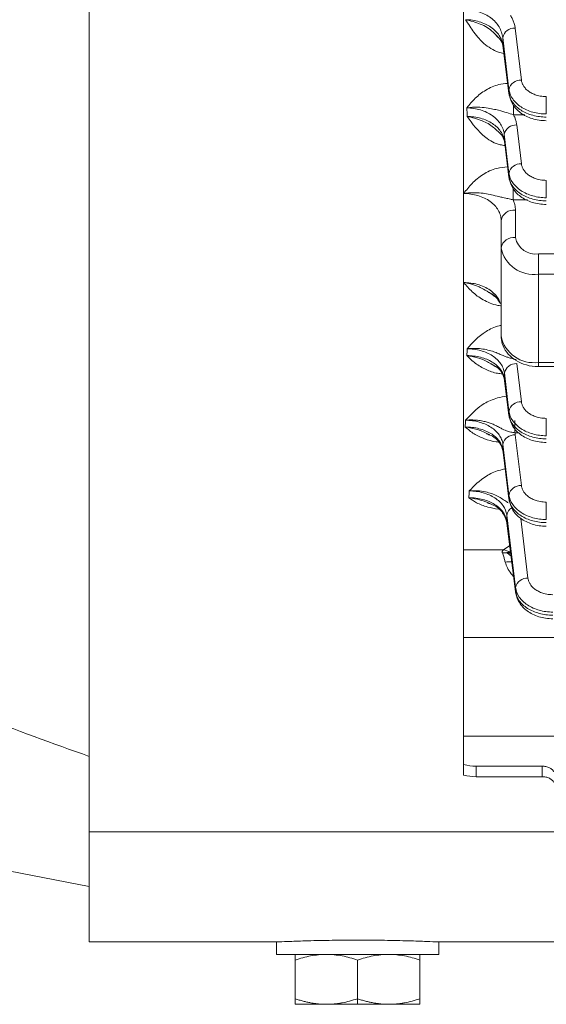
# Model space of a CAD drawing. Extents: x 0 to 1665, y 0 to 1177.
# Drawn here: x 558 to 600, y 561 to 640 of the extents above; entities that cross this region are included whole.
import ezdxf

# ---------------------------------------------------------------- set-up
doc = ezdxf.new("R2010")
doc.units = 0
doc.header["$MEASUREMENT"] = 0
doc.layers.add('GAIKEI', color=4, linetype='CONTINUOUS')

msp = doc.modelspace()

# ---------------------------------------------------------------- linework, layer by layer
at = {"layer": 'GAIKEI', "lineweight": 15}
for p, q in [((563.463, 658.985), (563.463, 575.214)), ((593.463, 654.455), (593.463, 579.744)), ((597.592, 639.67), (598.094, 635.5)), ((596.596, 638.92), (597.098, 634.75)), ((597.098, 634.434), (596.608, 638.294)), ((597.098, 634.75), (597.098, 634.434)), ((597.14, 634.28), (597.098, 634.434)), ((597.107, 634.401), (597.123, 634.277)), ((597.459, 632.712), (598.358, 632.712)), ((597.719, 631.901), (598.094, 628.783)), ((596.265, 631.337), (596.102, 631.485)), ((596.722, 631.151), (597.098, 628.033)), ((597.098, 627.717), (596.729, 630.625)), ((596.745, 630.497), (596.729, 630.625)), ((597.098, 627.717), (597.098, 628.033)), ((597.14, 627.563), (597.098, 627.717)), ((597.107, 627.684), (597.123, 627.559)), ((597.445, 625.882), (598.582, 625.882)), ((597.613, 625.055), (597.613, 622.862)), ((596.463, 624.242), (596.463, 622.049)), ((596.463, 614.978), (596.463, 622.049)), ((599.463, 621.554), (605.463, 621.554)), ((599.463, 621.554), (599.463, 619.928)), ((599.463, 619.928), (601.463, 619.928)), ((599.463, 619.928), (599.463, 612.857)), ((596.031, 612.512), (595.656, 612.729)), ((597.725, 612.756), (598.094, 609.691)), ((599.463, 612.857), (601.463, 612.857)), ((599.463, 612.52), (599.463, 612.857)), ((599.463, 612.52), (605.463, 612.52)), ((597.098, 608.625), (596.722, 611.584)), ((596.729, 612.006), (597.098, 608.941)), ((597.098, 608.941), (597.098, 608.625)), ((597.14, 608.471), (597.098, 608.625)), ((597.107, 608.592), (597.123, 608.467)), ((597.578, 607.203), (597.9, 607.203)), ((597.604, 607.041), (598.094, 602.973)), ((597.098, 601.907), (596.596, 605.864)), ((596.612, 605.736), (596.596, 605.864)), ((596.608, 606.291), (597.098, 602.223)), ((597.098, 601.907), (597.098, 602.223)), ((597.14, 601.753), (597.098, 601.907)), ((597.107, 601.874), (597.123, 601.75)), ((596.922, 600.613), (597.623, 594.799)), ((598.041, 600.343), (598.619, 595.549)), ((597.623, 594.483), (596.901, 600.169)), ((596.917, 600.041), (596.901, 600.169)), ((596.651, 597.829), (597.158, 598.18)), ((593.463, 597.829), (596.651, 597.829)), ((596.946, 597.59), (597.269, 597.309)), ((596.946, 597.59), (597.24, 597.536)), ((597.623, 594.483), (597.623, 594.799)), ((597.665, 594.329), (597.623, 594.483)), ((597.632, 594.45), (597.648, 594.325)), ((593.463, 590.798), (603.403, 590.798)), ((498.463, 583.316), (563.463, 570.816)), ((593.463, 582.867), (604.806, 582.867)), ((594.463, 580.471), (599.763, 580.471)), ((594.463, 579.623), (594.463, 580.471)), ((599.763, 580.471), (599.763, 579.623)), ((599.763, 579.623), (594.463, 579.623)), ((563.463, 575.214), (563.463, 566.366)), ((563.463, 575.214), (602.732, 575.214)), ((563.463, 566.366), (578.546, 566.366)), ((578.463, 566.37), (578.463, 565.366)), ((591.38, 566.366), (603.463, 566.366)), ((591.463, 565.366), (591.463, 566.37)), ((579.963, 564.92), (579.963, 561.813)), ((584.963, 564.92), (584.963, 561.813)), ((589.963, 564.92), (589.963, 561.813)), ((584.963, 561.813), (584.963, 561.366))]:
    msp.add_line(p, q, dxfattribs=at)
at = {"layer": 'GAIKEI', "lineweight": 15, "flags": 128}
msp.add_lwpolyline([(578.463, 565.366), (578.474, 565.366), (578.736, 565.366), (579.334, 565.366), (580.235, 565.366), (581.391, 565.366), (582.74, 565.366), (584.208, 565.366), (585.718, 565.366), (587.186, 565.366), (588.535, 565.366), (589.691, 565.366), (590.592, 565.366), (591.19, 565.366), (591.452, 565.366), (591.463, 565.366)], dxfattribs=at)
at = {"layer": 'GAIKEI', "lineweight": 15}
for centre, radius, start, end in [((597.529, 638.716), 0.955, 86.23283, 167.71537), ((598.032, 634.547), 0.955, 86.23272, 167.71547), ((597.656, 630.948), 0.955, 86.23243, 167.7161), ((598.032, 627.83), 0.955, 86.23277, 167.71542), ((597.469, 624.039), 1.027, 81.95049, 168.57842), ((597.469, 621.846), 1.027, 81.95049, 168.57842), ((599.232, 623.189), 1.651, 191.42172, 278.04972), ((599.088, 622.58), 2.678, 191.42177, 278.04958), ((599.088, 615.508), 2.678, 191.42177, 278.04958), ((597.662, 611.803), 0.955, 86.23265, 167.71593), ((598.032, 608.738), 0.955, 86.23277, 167.71542), ((597.541, 606.088), 0.955, 86.23244, 167.71615), ((598.032, 602.02), 0.955, 86.23272, 167.71547), ((597.652, 600.533), 0.734, 116.08579, 173.73523), ((596.871, 595.5), 2.092, 87.929, 98.36134), ((596.193, 595.888), 1.995, 59.49011, 76.72482), ((597.164, 594.405), 2.461, 85.97563, 98.71837), ((598.557, 594.596), 0.955, 86.23287, 167.71523)]:
    msp.add_arc(centre, radius, start, end, dxfattribs=at)
for points, knots in [([(563.463, 655.778), (560.518, 654.733), (557.598, 653.66), (551.819, 651.443), (548.961, 650.299), (543.324, 647.922), (540.545, 646.689), (535.092, 644.104), (532.418, 642.752), (529.169, 640.956), (528.524, 640.592), (527.244, 639.851), (526.608, 639.475), (524.728, 638.33), (523.507, 637.546), (521.145, 635.931), (520.003, 635.099), (517.817, 633.376), (516.772, 632.484), (514.807, 630.624), (513.886, 629.657), (512.628, 628.13), (512.228, 627.606), (511.49, 626.549), (511.149, 626.012), (510.222, 624.379), (509.728, 623.257), (509.303, 621.805), (509.228, 621.512), (509.098, 620.929), (508.936, 620.053), (508.821, 618.593), (508.898, 617.425), (509.058, 616.257), (509.18, 615.671), (509.669, 613.924), (510.151, 612.798), (511.064, 611.155), (511.401, 610.616), (512.132, 609.551), (512.527, 609.027), (513.772, 607.497), (514.69, 606.522), (516.659, 604.643), (517.712, 603.739), (519.924, 601.987), (521.088, 601.136), (524.666, 598.686), (527.174, 597.175), (532.349, 594.312), (535.017, 592.961), (540.467, 590.373), (543.25, 589.137), (548.902, 586.752), (551.772, 585.603), (557.579, 583.374), (560.51, 582.297), (563.463, 581.249)], [0, 0, 0, 0, 0.0625, 0.0625, 0.125, 0.125, 0.1875, 0.1875, 0.25, 0.25, 0.265625, 0.265625, 0.28125, 0.28125, 0.3125, 0.3125, 0.34375, 0.34375, 0.375, 0.375, 0.40625, 0.40625, 0.421875, 0.421875, 0.4375, 0.4375, 0.46875, 0.46875, 0.476563, 0.476563, 0.484375, 0.5, 0.515625, 0.515625, 0.53125, 0.53125, 0.5625, 0.5625, 0.578125, 0.578125, 0.59375, 0.59375, 0.625, 0.625, 0.65625, 0.65625, 0.6875, 0.6875, 0.75, 0.75, 0.8125, 0.8125, 0.875, 0.875, 0.9375, 0.9375, 1, 1, 1, 1]), ([(593.592, 641.145), (593.779, 641.144), (593.97, 641.128), (594.339, 641.07), (594.518, 641.027), (594.867, 640.914), (595.037, 640.844), (595.353, 640.682), (595.5, 640.591), (595.774, 640.385), (595.9, 640.272), (596.12, 640.033), (596.216, 639.906), (596.38, 639.637), (596.446, 639.497), (596.545, 639.213), (596.579, 639.068), (596.596, 638.92)], [0, 0, 0, 0, 0.125, 0.125, 0.25, 0.25, 0.375, 0.375, 0.5, 0.5, 0.625, 0.625, 0.75, 0.75, 0.875, 0.875, 1, 1, 1, 1]), ([(597.229, 640.668), (597.256, 640.622), (597.311, 640.532), (597.382, 640.393), (597.444, 640.252), (597.496, 640.109), (597.538, 639.964), (597.571, 639.818), (597.585, 639.719), (597.592, 639.67)], [0, 0, 0, 0, 0.143597, 0.286377, 0.428682, 0.570853, 0.713235, 0.856171, 1, 1, 1, 1]), ([(596.267, 638.9), (596.123, 639.056), (595.711, 639.502), (594.827, 640.055), (594.015, 640.248), (593.609, 640.344)], [0, 0, 0, 0, 0.212343, 0.605917, 1, 1, 1, 1]), ([(596.698, 637.624), (596.553, 637.659), (596.177, 637.751), (595.626, 638.026), (595.101, 638.401), (594.662, 638.851), (594.296, 639.322), (593.953, 639.836), (593.726, 640.171), (593.609, 640.344)], [0, 0, 0, 0, 0.096623, 0.251258, 0.409776, 0.543077, 0.701688, 0.846043, 1, 1, 1, 1]), ([(596.608, 638.294), (596.591, 638.431), (596.558, 638.566), (596.458, 638.829), (596.392, 638.958), (596.227, 639.206), (596.131, 639.324), (595.91, 639.544), (595.783, 639.649), (595.509, 639.837), (595.362, 639.921), (595.047, 640.069), (594.877, 640.134), (594.53, 640.236), (594.351, 640.275), (593.984, 640.329), (593.794, 640.343), (593.609, 640.344)], [0, 0, 0, 0, 0.125, 0.125, 0.25, 0.25, 0.375, 0.375, 0.5, 0.5, 0.625, 0.625, 0.75, 0.75, 0.875, 0.875, 1, 1, 1, 1]), ([(596.069, 639.081), (596.215, 638.947), (596.533, 638.654), (596.598, 638.318), (596.633, 638.137)], [0, 0, 0, 0, 0.460175, 1, 1, 1, 1]), ([(593.728, 633.269), (593.938, 633.535), (594.356, 634.065), (595.209, 634.721), (596.122, 635.15), (596.757, 635.21), (597.002, 635.233)], [0, 0, 0, 0, 0.278035, 0.554666, 0.828699, 1, 1, 1, 1]), ([(598.094, 635.5), (598.1, 635.464), (598.111, 635.393), (598.14, 635.287), (598.18, 635.184), (598.231, 635.083), (598.322, 634.936), (598.477, 634.751), (598.728, 634.551), (599.024, 634.387), (599.321, 634.28), (599.596, 634.216), (599.839, 634.182), (600.004, 634.178), (600.087, 634.176)], [0, 0, 0, 0, 0.050351, 0.100271, 0.150035, 0.199923, 0.250211, 0.375065, 0.500102, 0.62494, 0.749962, 0.833398, 0.916314, 1, 1, 1, 1]), ([(597.098, 634.75), (597.131, 634.485), (597.232, 634.223), (597.56, 633.745), (597.787, 633.527), (598.334, 633.167), (598.654, 633.024), (599.345, 632.83), (599.716, 632.78), (600.087, 632.78)], [0, 0, 0, 0, 0.25, 0.25, 0.5, 0.5, 0.75, 0.75, 1, 1, 1, 1]), ([(600.087, 632.531), (599.716, 632.531), (599.345, 632.58), (598.654, 632.767), (598.334, 632.905), (597.787, 633.253), (597.56, 633.463), (597.232, 633.925), (597.131, 634.177), (597.098, 634.434)], [0, 0, 0, 0, 0.25, 0.25, 0.5, 0.5, 0.75, 0.75, 1, 1, 1, 1]), ([(597.123, 634.277), (597.196, 634.022), (597.348, 633.494), (598.002, 632.828), (598.782, 632.439), (599.509, 632.264), (599.893, 632.247), (600.087, 632.239)], [0, 0, 0, 0, 0.227178, 0.470713, 0.728362, 0.862644, 1, 1, 1, 1]), ([(597.459, 633.479), (597.459, 633.41), (597.459, 633.118), (597.459, 632.887), (597.459, 632.712)], [0, 0, 0, 0, 0.236321, 1, 1, 1, 1]), ([(600.087, 634.176), (600.087, 634.091), (600.087, 633.986), (600.087, 633.745), (600.087, 633.61), (600.087, 633.339), (600.087, 633.204), (600.087, 632.966), (600.087, 632.862), (600.087, 632.78)], [0, 0, 0, 0, 0.25, 0.25, 0.5, 0.5, 0.75, 0.75, 1, 1, 1, 1]), ([(593.728, 633.269), (594.026, 633.314), (594.312, 633.33), (594.832, 633.323), (595.064, 633.302), (595.474, 633.247), (595.653, 633.213), (595.974, 633.145), (596.116, 633.111), (596.509, 633.011), (596.719, 632.952), (597.115, 632.834), (597.289, 632.778), (597.459, 632.712)], [0, 0, 0, 0, 0.125, 0.125, 0.25, 0.25, 0.375, 0.375, 0.5, 0.5, 0.75, 0.75, 1, 1, 1, 1]), ([(593.728, 633.269), (593.913, 633.268), (594.103, 633.254), (594.469, 633.2), (594.647, 633.16), (594.994, 633.055), (595.163, 632.989), (595.478, 632.836), (595.625, 632.749), (595.899, 632.555), (596.025, 632.447), (596.246, 632.219), (596.342, 632.097), (596.507, 631.84), (596.573, 631.706), (596.672, 631.433), (596.706, 631.294), (596.722, 631.151)], [0, 0, 0, 0, 0.125, 0.125, 0.25, 0.25, 0.375, 0.375, 0.5, 0.5, 0.625, 0.625, 0.75, 0.75, 0.875, 0.875, 1, 1, 1, 1]), ([(597.459, 632.712), (597.481, 632.668), (597.526, 632.581), (597.582, 632.448), (597.63, 632.313), (597.669, 632.177), (597.699, 632.04), (597.712, 631.947), (597.719, 631.901)], [0, 0, 0, 0, 0.167283, 0.333827, 0.499999, 0.666172, 0.832716, 1, 1, 1, 1]), ([(596.781, 630.252), (596.651, 630.268), (596.06, 630.345), (594.835, 631.083), (594.171, 631.991), (593.737, 632.584)], [0, 0, 0, 0, 0.089021, 0.404481, 1, 1, 1, 1]), ([(596.729, 630.625), (596.712, 630.758), (596.679, 630.887), (596.58, 631.14), (596.513, 631.265), (596.348, 631.503), (596.251, 631.615), (596.03, 631.826), (595.903, 631.926), (595.63, 632.106), (595.482, 632.186), (595.168, 632.326), (594.999, 632.387), (594.653, 632.484), (594.476, 632.521), (594.11, 632.571), (593.921, 632.584), (593.737, 632.584)], [0, 0, 0, 0, 0.125, 0.125, 0.25, 0.25, 0.375, 0.375, 0.5, 0.5, 0.625, 0.625, 0.75, 0.75, 0.875, 0.875, 1, 1, 1, 1]), ([(596.102, 631.485), (596.025, 631.559), (595.692, 631.874), (594.912, 632.313), (594.145, 632.49), (593.737, 632.584)], [0, 0, 0, 0, 0.124997, 0.533886, 1, 1, 1, 1]), ([(596.106, 631.489), (596.288, 631.326), (596.643, 631.008), (596.717, 630.645), (596.753, 630.468)], [0, 0, 0, 0, 0.512722, 1, 1, 1, 1]), ([(598.094, 628.783), (598.1, 628.747), (598.111, 628.675), (598.14, 628.57), (598.18, 628.467), (598.231, 628.365), (598.322, 628.218), (598.477, 628.033), (598.728, 627.833), (599.024, 627.67), (599.321, 627.562), (599.596, 627.499), (599.839, 627.464), (600.004, 627.46), (600.087, 627.458)], [0, 0, 0, 0, 0.050351, 0.100271, 0.150035, 0.199923, 0.250211, 0.375065, 0.500102, 0.62494, 0.749962, 0.833398, 0.916314, 1, 1, 1, 1]), ([(593.463, 626.4), (593.678, 626.673), (594.114, 627.227), (594.975, 627.951), (595.979, 628.447), (596.701, 628.518), (596.997, 628.548)], [0, 0, 0, 0, 0.268501, 0.545683, 0.813134, 1, 1, 1, 1]), ([(597.098, 628.033), (597.131, 627.767), (597.232, 627.506), (597.56, 627.027), (597.787, 626.81), (598.334, 626.449), (598.654, 626.306), (599.345, 626.113), (599.716, 626.063), (600.087, 626.063)], [0, 0, 0, 0, 0.25, 0.25, 0.5, 0.5, 0.75, 0.75, 1, 1, 1, 1]), ([(600.087, 625.814), (599.716, 625.814), (599.345, 625.862), (598.654, 626.049), (598.334, 626.187), (597.787, 626.536), (597.56, 626.745), (597.232, 627.207), (597.131, 627.46), (597.098, 627.717)], [0, 0, 0, 0, 0.25, 0.25, 0.5, 0.5, 0.75, 0.75, 1, 1, 1, 1]), ([(597.123, 627.559), (597.196, 627.305), (597.348, 626.777), (598.002, 626.111), (598.782, 625.721), (599.509, 625.547), (599.893, 625.53), (600.087, 625.521)], [0, 0, 0, 0, 0.227178, 0.470713, 0.728362, 0.862644, 1, 1, 1, 1]), ([(600.087, 627.458), (600.087, 627.374), (600.087, 627.269), (600.087, 627.028), (600.087, 626.892), (600.087, 626.621), (600.087, 626.486), (600.087, 626.248), (600.087, 626.145), (600.087, 626.063)], [0, 0, 0, 0, 0.25, 0.25, 0.5, 0.5, 0.75, 0.75, 1, 1, 1, 1]), ([(593.463, 626.4), (593.516, 626.408), (593.623, 626.424), (593.836, 626.448), (594.208, 626.473), (594.728, 626.458), (595.31, 626.382), (595.875, 626.259), (596.289, 626.154), (596.619, 626.077), (596.81, 626.037), (597.017, 625.992), (597.189, 625.951), (597.337, 625.913), (597.412, 625.891), (597.445, 625.882)], [0, 0, 0, 0, 0.035647, 0.071197, 0.142496, 0.285922, 0.429698, 0.572333, 0.739903, 0.786357, 0.848627, 0.893326, 0.946547, 0.976938, 1, 1, 1, 1]), ([(593.463, 626.4), (593.659, 626.4), (593.854, 626.387), (594.241, 626.331), (594.43, 626.29), (594.792, 626.182), (594.966, 626.115), (595.294, 625.957), (595.445, 625.868), (595.723, 625.668), (595.849, 625.557), (596.067, 625.323), (596.159, 625.199), (596.31, 624.937), (596.367, 624.8), (596.444, 624.524), (596.463, 624.384), (596.463, 624.242)], [0, 0, 0, 0, 0.125, 0.125, 0.25, 0.25, 0.375, 0.375, 0.5, 0.5, 0.625, 0.625, 0.75, 0.75, 0.875, 0.875, 1, 1, 1, 1]), ([(597.445, 626.776), (597.445, 626.673), (597.445, 626.331), (597.445, 626.067), (597.445, 625.882)], [0, 0, 0, 0, 0.300093, 1, 1, 1, 1]), ([(597.445, 625.882), (597.463, 625.837), (597.498, 625.747), (597.54, 625.61), (597.573, 625.473), (597.596, 625.334), (597.61, 625.195), (597.612, 625.102), (597.613, 625.055)], [0, 0, 0, 0, 0.167318, 0.333873, 0.50004, 0.666198, 0.832726, 1, 1, 1, 1]), ([(596.422, 617.4), (596.345, 617.408), (596.045, 617.438), (595.575, 617.616), (594.844, 617.946), (594.117, 618.506), (593.681, 619.01), (593.463, 619.261)], [0, 0, 0, 0, 0.055749, 0.216454, 0.379695, 0.690822, 1, 1, 1, 1]), ([(593.463, 619.261), (593.843, 619.233), (594.424, 619.19), (595.121, 618.928), (595.746, 618.58), (596.153, 618.133), (596.364, 617.753), (596.384, 617.622), (596.388, 617.593)], [0, 0, 0, 0, 0.277114, 0.423383, 0.574393, 0.861082, 0.968922, 1, 1, 1, 1]), ([(595.49, 618.472), (595.295, 618.595), (595.066, 618.739), (594.772, 618.877), (594.485, 619.003), (594.045, 619.155), (593.646, 619.228), (593.463, 619.261)], [0, 0, 0, 0, 0.31684, 0.371506, 0.444358, 0.744678, 1, 1, 1, 1]), ([(595.483, 618.462), (595.52, 618.447), (595.836, 618.319), (596.164, 617.978), (596.327, 617.709), (596.405, 617.581)], [0, 0, 0, 0, 0.066192, 0.556707, 1, 1, 1, 1]), ([(595.936, 618.145), (595.815, 618.247), (595.674, 618.367), (595.513, 618.459), (595.49, 618.472)], [0, 0, 0, 0, 0.857285, 1, 1, 1, 1]), ([(593.737, 613.947), (594.177, 614.439), (594.828, 615.168), (595.96, 615.721), (596.415, 615.815), (596.463, 615.825)], [0, 0, 0, 0, 0.650893, 0.963138, 1, 1, 1, 1]), ([(596.463, 614.978), (596.481, 614.772), (596.523, 614.303), (596.882, 613.641), (597.478, 613.072), (598.268, 612.676), (598.969, 612.531), (599.375, 612.522), (599.463, 612.52)], [0, 0, 0, 0, 0.149638, 0.339395, 0.529806, 0.730329, 0.941533, 1, 1, 1, 1]), ([(593.737, 613.947), (593.785, 613.952), (593.882, 613.963), (594.075, 613.977), (594.411, 613.986), (594.883, 613.955), (595.412, 613.856), (595.862, 613.72), (596.239, 613.57), (596.536, 613.439), (596.801, 613.326), (597.009, 613.257), (597.192, 613.204), (597.348, 613.162), (597.508, 613.121), (597.617, 613.093), (597.66, 613.082)], [0, 0, 0, 0, 0.031142, 0.062185, 0.124394, 0.249419, 0.375107, 0.500712, 0.60074, 0.700716, 0.775804, 0.851204, 0.885119, 0.925683, 0.971217, 1, 1, 1, 1]), ([(593.737, 613.947), (593.921, 613.947), (594.11, 613.935), (594.476, 613.887), (594.653, 613.851), (594.999, 613.756), (595.168, 613.696), (595.482, 613.558), (595.63, 613.479), (595.903, 613.301), (596.03, 613.202), (596.251, 612.992), (596.348, 612.881), (596.513, 612.644), (596.58, 612.52), (596.679, 612.267), (596.712, 612.138), (596.729, 612.006)], [0, 0, 0, 0, 0.125, 0.125, 0.25, 0.25, 0.375, 0.375, 0.5, 0.5, 0.625, 0.625, 0.75, 0.75, 0.875, 0.875, 1, 1, 1, 1]), ([(596.555, 611.935), (596.429, 611.947), (595.959, 611.989), (595.196, 612.286), (594.36, 612.769), (593.937, 613.192), (593.728, 613.401)], [0, 0, 0, 0, 0.099455, 0.3713, 0.689548, 1, 1, 1, 1]), ([(596.722, 611.584), (596.706, 611.707), (596.672, 611.828), (596.573, 612.064), (596.507, 612.18), (596.342, 612.401), (596.246, 612.506), (596.025, 612.702), (595.899, 612.795), (595.625, 612.961), (595.478, 613.036), (595.163, 613.166), (594.994, 613.222), (594.647, 613.311), (594.469, 613.345), (594.103, 613.39), (593.913, 613.401), (593.728, 613.401)], [0, 0, 0, 0, 0.125, 0.125, 0.25, 0.25, 0.375, 0.375, 0.5, 0.5, 0.625, 0.625, 0.75, 0.75, 0.875, 0.875, 1, 1, 1, 1]), ([(595.656, 612.729), (595.529, 612.806), (595.193, 613.012), (594.54, 613.257), (594.011, 613.351), (593.728, 613.401)], [0, 0, 0, 0, 0.219202, 0.581802, 1, 1, 1, 1]), ([(595.649, 612.718), (595.736, 612.683), (596.144, 612.52), (596.58, 612.043), (596.692, 611.629), (596.747, 611.426)], [0, 0, 0, 0, 0.12041, 0.568289, 1, 1, 1, 1]), ([(593.609, 608.212), (593.756, 608.362), (594.031, 608.64), (594.489, 609.103), (594.994, 609.504), (595.608, 609.816), (596.207, 610.033), (596.664, 610.113), (596.908, 610.155)], [0, 0, 0, 0, 0.186169, 0.346163, 0.57153, 0.709077, 0.844542, 1, 1, 1, 1]), ([(597.098, 608.941), (597.131, 608.675), (597.232, 608.414), (597.56, 607.935), (597.787, 607.718), (598.334, 607.358), (598.654, 607.214), (599.345, 607.021), (599.716, 606.971), (600.087, 606.971)], [0, 0, 0, 0, 0.25, 0.25, 0.5, 0.5, 0.75, 0.75, 1, 1, 1, 1]), ([(598.094, 609.691), (598.1, 609.655), (598.111, 609.584), (598.14, 609.478), (598.18, 609.375), (598.231, 609.273), (598.322, 609.126), (598.477, 608.941), (598.728, 608.742), (599.024, 608.578), (599.321, 608.471), (599.596, 608.407), (599.839, 608.372), (600.004, 608.368), (600.087, 608.366)], [0, 0, 0, 0, 0.050351, 0.100271, 0.150035, 0.199923, 0.250211, 0.375065, 0.500102, 0.62494, 0.749962, 0.833398, 0.916314, 1, 1, 1, 1]), ([(593.609, 608.212), (593.663, 608.218), (593.764, 608.228), (593.966, 608.239), (594.241, 608.241), (594.536, 608.222), (594.8, 608.187), (595.053, 608.139), (595.353, 608.064), (595.618, 607.974), (595.905, 607.858), (596.174, 607.728), (596.453, 607.575), (596.677, 607.457), (596.871, 607.372), (597.051, 607.313), (597.227, 607.27), (597.402, 607.236), (597.521, 607.214), (597.578, 607.203)], [0, 0, 0, 0, 0.033295, 0.062186, 0.124337, 0.203678, 0.249218, 0.297652, 0.374533, 0.46088, 0.499496, 0.607723, 0.697007, 0.770218, 0.830901, 0.881395, 0.92511, 0.963991, 1, 1, 1, 1]), ([(593.609, 608.212), (593.794, 608.213), (593.984, 608.201), (594.351, 608.153), (594.53, 608.118), (594.877, 608.023), (595.047, 607.964), (595.362, 607.826), (595.509, 607.748), (595.783, 607.571), (595.91, 607.473), (596.131, 607.266), (596.227, 607.155), (596.392, 606.921), (596.458, 606.798), (596.558, 606.549), (596.591, 606.422), (596.608, 606.291)], [0, 0, 0, 0, 0.125, 0.125, 0.25, 0.25, 0.375, 0.375, 0.5, 0.5, 0.625, 0.625, 0.75, 0.75, 0.875, 0.875, 1, 1, 1, 1]), ([(600.087, 606.722), (599.716, 606.722), (599.345, 606.77), (598.654, 606.957), (598.334, 607.096), (597.787, 607.444), (597.56, 607.653), (597.232, 608.116), (597.131, 608.368), (597.098, 608.625)], [0, 0, 0, 0, 0.25, 0.25, 0.5, 0.5, 0.75, 0.75, 1, 1, 1, 1]), ([(597.123, 608.467), (597.196, 608.213), (597.348, 607.685), (598.002, 607.019), (598.782, 606.629), (599.509, 606.455), (599.893, 606.438), (600.087, 606.429)], [0, 0, 0, 0, 0.227178, 0.470713, 0.728362, 0.862644, 1, 1, 1, 1]), ([(597.578, 608.183), (597.578, 608.084), (597.578, 607.847), (597.578, 607.51), (597.578, 607.303), (597.578, 607.203)], [0, 0, 0, 0, 0.273198, 0.649056, 1, 1, 1, 1]), ([(600.087, 608.366), (600.087, 608.282), (600.087, 608.177), (600.087, 607.936), (600.087, 607.8), (600.087, 607.529), (600.087, 607.395), (600.087, 607.156), (600.087, 607.053), (600.087, 606.971)], [0, 0, 0, 0, 0.25, 0.25, 0.5, 0.5, 0.75, 0.75, 1, 1, 1, 1]), ([(596.596, 605.864), (596.579, 605.986), (596.545, 606.106), (596.446, 606.339), (596.38, 606.454), (596.216, 606.674), (596.12, 606.778), (595.9, 606.974), (595.774, 607.066), (595.5, 607.233), (595.353, 607.307), (595.037, 607.437), (594.867, 607.494), (594.518, 607.583), (594.339, 607.617), (593.97, 607.663), (593.779, 607.674), (593.592, 607.673)], [0, 0, 0, 0, 0.125, 0.125, 0.25, 0.25, 0.375, 0.375, 0.5, 0.5, 0.625, 0.625, 0.75, 0.75, 0.875, 0.875, 1, 1, 1, 1]), ([(595.533, 607.054), (595.522, 607.059), (595.222, 607.22), (594.583, 607.503), (593.922, 607.617), (593.592, 607.673)], [0, 0, 0, 0, 0.018778, 0.509846, 1, 1, 1, 1]), ([(596.259, 606.467), (596.196, 606.472), (595.79, 606.503), (595.099, 606.725), (594.237, 607.119), (593.814, 607.483), (593.592, 607.673)], [0, 0, 0, 0, 0.053608, 0.345035, 0.656204, 1, 1, 1, 1]), ([(595.307, 607.125), (595.428, 607.081), (595.899, 606.91), (596.428, 606.39), (596.556, 605.937), (596.62, 605.706)], [0, 0, 0, 0, 0.145891, 0.56592, 1, 1, 1, 1]), ([(597.578, 607.203), (597.583, 607.176), (597.593, 607.122), (597.601, 607.068), (597.604, 607.041)], [0, 0, 0, 0, 0.499544, 1, 1, 1, 1]), ([(593.909, 602.543), (594.308, 602.959), (594.896, 603.572), (596.042, 604.148), (596.624, 604.275), (596.797, 604.313)], [0, 0, 0, 0, 0.596123, 0.879914, 1, 1, 1, 1]), ([(598.094, 602.973), (598.1, 602.938), (598.111, 602.866), (598.14, 602.761), (598.18, 602.657), (598.231, 602.556), (598.322, 602.409), (598.477, 602.224), (598.728, 602.024), (599.024, 601.86), (599.321, 601.753), (599.596, 601.689), (599.839, 601.655), (600.004, 601.651), (600.087, 601.649)], [0, 0, 0, 0, 0.050351, 0.100271, 0.150035, 0.199923, 0.250211, 0.375065, 0.500102, 0.62494, 0.749962, 0.833398, 0.916314, 1, 1, 1, 1]), ([(596.901, 600.169), (596.866, 600.413), (596.767, 600.65), (596.522, 600.982), (596.426, 601.087), (596.207, 601.285), (596.082, 601.378), (595.808, 601.548), (595.66, 601.624), (595.344, 601.757), (595.173, 601.815), (594.82, 601.908), (594.638, 601.942), (594.265, 601.989), (594.071, 602.001), (593.881, 602)], [0, 0, 0, 0, 0.25, 0.25, 0.375, 0.375, 0.5, 0.5, 0.625, 0.625, 0.75, 0.75, 0.875, 0.875, 1, 1, 1, 1]), ([(595.665, 601.493), (595.385, 601.613), (594.812, 601.86), (594.196, 601.953), (593.881, 602)], [0, 0, 0, 0, 0.487517, 1, 1, 1, 1]), ([(596.247, 601.075), (595.954, 601.128), (595.304, 601.247), (594.485, 601.57), (594.076, 601.861), (593.881, 602)], [0, 0, 0, 0, 0.299652, 0.664575, 1, 1, 1, 1]), ([(593.909, 602.543), (594.133, 602.554), (594.581, 602.575), (595.38, 602.46), (596.237, 602.152), (596.731, 601.78), (596.995, 601.62), (597.026, 601.601)], [0, 0, 0, 0, 0.169219, 0.338191, 0.638184, 0.95702, 1, 1, 1, 1]), ([(593.909, 602.543), (594.097, 602.543), (594.289, 602.531), (594.66, 602.483), (594.84, 602.447), (595.191, 602.35), (595.361, 602.29), (595.677, 602.151), (595.825, 602.071), (596.099, 601.893), (596.225, 601.795), (596.446, 601.586), (596.542, 601.476), (596.788, 601.124), (596.888, 600.873), (596.922, 600.613)], [0, 0, 0, 0, 0.125, 0.125, 0.25, 0.25, 0.375, 0.375, 0.5, 0.5, 0.625, 0.625, 0.75, 0.75, 1, 1, 1, 1]), ([(597.098, 602.223), (597.131, 601.958), (597.232, 601.696), (597.56, 601.218), (597.787, 601.001), (598.334, 600.64), (598.654, 600.497), (599.345, 600.303), (599.716, 600.253), (600.087, 600.253)], [0, 0, 0, 0, 0.25, 0.25, 0.5, 0.5, 0.75, 0.75, 1, 1, 1, 1]), ([(600.087, 600.005), (599.716, 600.005), (599.345, 600.053), (598.654, 600.24), (598.334, 600.378), (597.787, 600.726), (597.56, 600.936), (597.232, 601.398), (597.131, 601.65), (597.098, 601.907)], [0, 0, 0, 0, 0.25, 0.25, 0.5, 0.5, 0.75, 0.75, 1, 1, 1, 1]), ([(595.359, 601.586), (595.52, 601.533), (596.061, 601.355), (596.701, 600.783), (596.848, 600.278), (596.925, 600.012)], [0, 0, 0, 0, 0.167506, 0.562662, 1, 1, 1, 1]), ([(597.123, 601.75), (597.196, 601.495), (597.348, 600.968), (598.002, 600.301), (598.782, 599.912), (599.509, 599.737), (599.893, 599.72), (600.087, 599.712)], [0, 0, 0, 0, 0.227178, 0.470713, 0.728362, 0.862644, 1, 1, 1, 1]), ([(600.087, 601.649), (600.087, 601.564), (600.087, 601.459), (600.087, 601.218), (600.087, 601.083), (600.087, 600.812), (600.087, 600.677), (600.087, 600.439), (600.087, 600.335), (600.087, 600.253)], [0, 0, 0, 0, 0.25, 0.25, 0.5, 0.5, 0.75, 0.75, 1, 1, 1, 1]), ([(596.567, 597.569), (596.563, 597.581), (596.555, 597.605), (596.552, 597.639), (596.555, 597.674), (596.569, 597.717), (596.599, 597.77), (596.633, 597.808), (596.651, 597.829)], [0, 0, 0, 0, 0.122568, 0.245988, 0.371382, 0.499818, 0.724279, 1, 1, 1, 1]), ([(596.79, 596.838), (596.78, 596.882), (596.758, 596.977), (596.719, 597.119), (596.674, 597.268), (596.623, 597.422), (596.586, 597.519), (596.567, 597.569)], [0, 0, 0, 0, 0.16042, 0.341345, 0.542134, 0.761999, 1, 1, 1, 1]), ([(596.946, 597.59), (596.926, 597.598), (596.917, 597.604), (596.927, 597.614), (596.945, 597.617), (597.028, 597.62), (597.116, 597.615), (597.206, 597.606)], [0, 0, 0, 0, 0.25, 0.25, 0.5, 0.5, 1, 1, 1, 1]), ([(597.479, 595.655), (597.407, 595.739), (597.205, 595.976), (596.952, 596.378), (596.845, 596.682), (596.79, 596.838)], [0, 0, 0, 0, 0.212177, 0.59427, 1, 1, 1, 1]), ([(598.619, 595.549), (598.625, 595.513), (598.636, 595.441), (598.665, 595.336), (598.705, 595.233), (598.756, 595.131), (598.847, 594.984), (599.002, 594.799), (599.253, 594.599), (599.549, 594.436), (599.846, 594.328), (600.121, 594.265), (600.364, 594.23), (600.529, 594.226), (600.612, 594.224)], [0, 0, 0, 0, 0.050351, 0.100271, 0.150035, 0.199923, 0.250211, 0.375065, 0.500102, 0.62494, 0.749962, 0.833398, 0.916314, 1, 1, 1, 1]), ([(597.623, 594.799), (597.656, 594.533), (597.757, 594.272), (598.085, 593.793), (598.312, 593.576), (598.858, 593.215), (599.179, 593.072), (599.87, 592.879), (600.241, 592.829), (600.612, 592.829)], [0, 0, 0, 0, 0.25, 0.25, 0.5, 0.5, 0.75, 0.75, 1, 1, 1, 1]), ([(600.612, 592.58), (600.241, 592.58), (599.87, 592.628), (599.179, 592.815), (598.858, 592.953), (598.312, 593.302), (598.085, 593.511), (597.757, 593.973), (597.656, 594.226), (597.623, 594.483)], [0, 0, 0, 0, 0.25, 0.25, 0.5, 0.5, 0.75, 0.75, 1, 1, 1, 1]), ([(597.648, 594.325), (597.721, 594.071), (597.873, 593.543), (598.527, 592.877), (599.307, 592.487), (600.034, 592.313), (600.418, 592.296), (600.612, 592.287)], [0, 0, 0, 0, 0.227178, 0.470713, 0.728362, 0.862644, 1, 1, 1, 1]), ([(599.763, 580.471), (599.858, 580.471), (599.958, 580.461), (600.155, 580.419), (600.25, 580.386), (600.422, 580.301), (600.499, 580.248), (600.622, 580.133), (600.67, 580.07), (600.702, 580.006)], [0, 0, 0, 0, 0.25, 0.25, 0.5, 0.5, 0.75, 0.75, 1, 1, 1, 1]), ([(600.702, 579.158), (600.67, 579.221), (600.622, 579.284), (600.499, 579.4), (600.422, 579.452), (600.25, 579.538), (600.155, 579.57), (599.958, 579.613), (599.858, 579.623), (599.763, 579.623)], [0, 0, 0, 0, 0.25, 0.25, 0.5, 0.5, 0.75, 0.75, 1, 1, 1, 1]), ([(578.546, 566.37), (578.523, 566.369), (578.434, 566.365), (579.037, 566.392), (580.291, 566.441), (582.12, 566.491), (583.775, 566.513), (585.459, 566.517), (587.154, 566.503), (589.104, 566.458), (590.56, 566.406), (591.386, 566.37), (591.382, 566.37), (591.38, 566.37)], [0, 0, 0, 0, 0.036912, 0.144165, 0.25146, 0.358853, 0.466247, 0.500217, 0.607513, 0.714806, 0.822169, 0.929579, 1, 1, 1, 1]), ([(579.963, 564.92), (580.37, 565.055), (580.783, 565.168), (581.619, 565.324), (582.039, 565.366), (582.463, 565.366)], [0, 0, 0, 0, 0.5, 0.5, 1, 1, 1, 1]), ([(579.963, 565.366), (579.963, 565.366), (579.963, 565.324), (579.963, 565.168), (579.963, 565.055), (579.963, 564.92)], [0, 0, 0, 0, 0.5, 0.5, 1, 1, 1, 1]), ([(582.463, 565.366), (582.887, 565.366), (583.308, 565.324), (584.142, 565.168), (584.556, 565.055), (584.963, 564.92)], [0, 0, 0, 0, 0.5, 0.5, 1, 1, 1, 1]), ([(584.963, 564.92), (585.37, 565.055), (585.783, 565.168), (586.619, 565.324), (587.039, 565.366), (587.463, 565.366)], [0, 0, 0, 0, 0.5, 0.5, 1, 1, 1, 1]), ([(587.463, 565.366), (587.887, 565.366), (588.308, 565.324), (589.142, 565.168), (589.556, 565.055), (589.963, 564.92)], [0, 0, 0, 0, 0.5, 0.5, 1, 1, 1, 1]), ([(589.963, 564.92), (589.963, 565.055), (589.963, 565.168), (589.963, 565.324), (589.963, 565.366), (589.963, 565.366)], [0, 0, 0, 0, 0.5, 0.5, 1, 1, 1, 1]), ([(579.963, 561.813), (580.07, 561.778), (580.28, 561.71), (580.594, 561.622), (580.899, 561.547), (581.242, 561.476), (581.624, 561.416), (582.045, 561.374), (582.325, 561.369), (582.463, 561.366)], [0, 0, 0, 0, 0.131135, 0.258154, 0.381163, 0.500283, 0.670042, 0.836456, 1, 1, 1, 1]), ([(579.963, 561.366), (579.963, 561.367), (579.963, 561.369), (579.963, 561.384), (579.963, 561.408), (579.963, 561.442), (579.963, 561.505), (579.963, 561.618), (579.963, 561.746), (579.963, 561.813)], [0, 0, 0, 0, 0.097587, 0.196224, 0.296017, 0.397067, 0.499473, 0.741834, 1, 1, 1, 1]), ([(582.463, 561.366), (582.546, 561.367), (582.712, 561.369), (582.962, 561.384), (583.215, 561.408), (583.47, 561.442), (583.843, 561.505), (584.344, 561.618), (584.752, 561.746), (584.963, 561.813)], [0, 0, 0, 0, 0.097691, 0.196394, 0.296214, 0.397254, 0.499611, 0.7418, 1, 1, 1, 1]), ([(584.963, 561.813), (585.07, 561.778), (585.28, 561.71), (585.594, 561.622), (585.899, 561.547), (586.242, 561.476), (586.624, 561.416), (587.045, 561.374), (587.325, 561.369), (587.463, 561.366)], [0, 0, 0, 0, 0.131135, 0.258153, 0.381163, 0.500283, 0.670042, 0.836456, 1, 1, 1, 1]), ([(587.463, 561.366), (587.546, 561.367), (587.712, 561.369), (587.962, 561.384), (588.215, 561.408), (588.47, 561.442), (588.843, 561.505), (589.344, 561.618), (589.752, 561.746), (589.963, 561.813)], [0, 0, 0, 0, 0.097691, 0.196394, 0.296214, 0.397254, 0.499611, 0.741799, 1, 1, 1, 1]), ([(589.963, 561.813), (589.963, 561.778), (589.963, 561.71), (589.963, 561.622), (589.963, 561.547), (589.963, 561.476), (589.963, 561.416), (589.963, 561.374), (589.963, 561.369), (589.963, 561.366)], [0, 0, 0, 0, 0.131052, 0.258091, 0.381226, 0.500574, 0.670408, 0.836726, 1, 1, 1, 1]), ([(579.963, 561.366), (579.963, 561.366), (580.016, 561.366), (580.239, 561.366), (580.41, 561.366), (580.856, 561.366), (581.132, 561.366), (581.755, 561.366), (582.102, 561.366), (582.463, 561.366)], [0, 0, 0, 0, 0.25, 0.25, 0.5, 0.5, 0.75, 0.75, 1, 1, 1, 1]), ([(582.463, 561.366), (582.837, 561.366), (583.245, 561.366), (584.093, 561.366), (584.532, 561.366), (584.963, 561.366)], [0, 0, 0, 0, 0.5, 0.5, 1, 1, 1, 1]), ([(584.963, 561.366), (585.394, 561.366), (585.833, 561.366), (586.681, 561.366), (587.089, 561.366), (587.463, 561.366)], [0, 0, 0, 0, 0.5, 0.5, 1, 1, 1, 1]), ([(587.463, 561.366), (587.824, 561.366), (588.171, 561.366), (588.794, 561.366), (589.07, 561.366), (589.516, 561.366), (589.687, 561.366), (589.91, 561.366), (589.963, 561.366), (589.963, 561.366)], [0, 0, 0, 0, 0.25, 0.25, 0.5, 0.5, 0.75, 0.75, 1, 1, 1, 1])]:
    msp.add_open_spline(points, degree=3, knots=knots, dxfattribs=at)
for points in [[(596.608, 638.294), (596.604, 638.502), (596.6, 638.711), (596.596, 638.92)], [(593.728, 633.269), (593.731, 633.04), (593.734, 632.812), (593.737, 632.584)], [(596.729, 630.625), (596.727, 630.8), (596.725, 630.975), (596.722, 631.151)], [(593.737, 613.947), (593.734, 613.764), (593.731, 613.582), (593.728, 613.401)], [(596.722, 611.584), (596.725, 611.724), (596.727, 611.865), (596.729, 612.006)], [(593.609, 608.212), (593.603, 608.032), (593.598, 607.852), (593.592, 607.673)], [(596.596, 605.864), (596.6, 606.005), (596.604, 606.148), (596.608, 606.291)], [(593.909, 602.543), (593.9, 602.36), (593.89, 602.179), (593.881, 602)], [(596.901, 600.169), (596.908, 600.316), (596.915, 600.464), (596.922, 600.613)], [(593.463, 580.593), (593.782, 580.513), (594.125, 580.471), (594.463, 580.471)], [(593.463, 579.744), (593.782, 579.664), (594.125, 579.623), (594.463, 579.623)]]:
    msp.add_open_spline(points, degree=3, dxfattribs=at)

doc.saveas('drawing.dxf')
